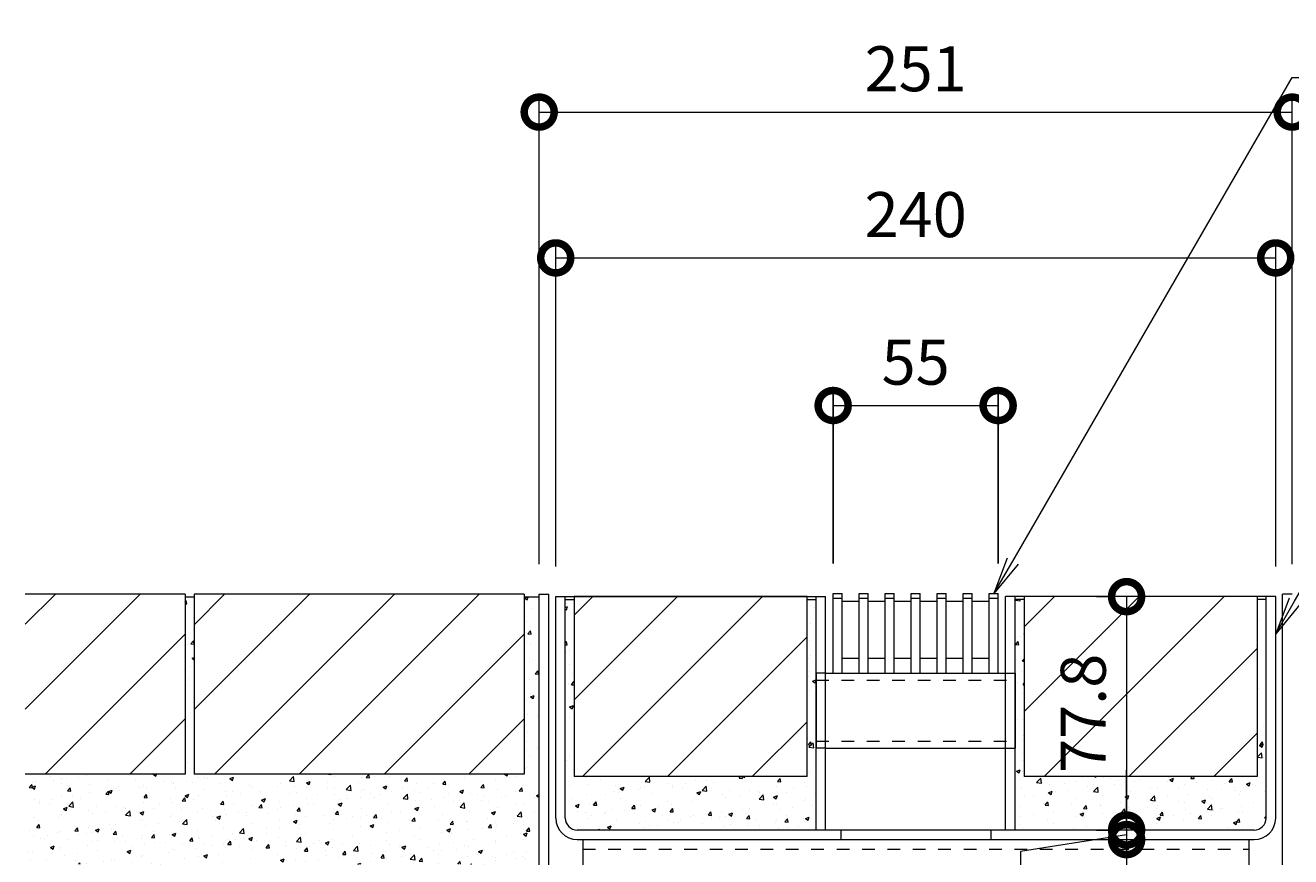
# Model space of a CAD drawing. Units: millimetres. Extents: x -5709 to -2724, y -971 to 657.
# Drawn here: x -3450 to -3028, y -631 to -353 of the extents above; entities that cross this region are included whole.
import ezdxf
from ezdxf import colors
from ezdxf.entities.mleader import LeaderData, LeaderLine
from ezdxf.math import Vec2, Vec3

# ---------------------------------------------------------------- set-up
doc = ezdxf.new("R2010")
doc.units = ezdxf.units.MM
doc.header["$LTSCALE"] = 5
doc.linetypes.add('点線（標準）', pattern=[1.693333, 0.846667, -0.846667])
doc.layers.get('Defpoints').update_dxf_attribs({"lineweight": 9})
for name, color, linetype, lineweight in [('スリット蓋', 3, 'Continuous', 9), ('モルタル', 7, 'Continuous', 9), ('受枠', 2, 'Continuous', 9), ('引出線', 7, 'Continuous', 9), ('蓋本体', 7, 'Continuous', 9), ('角パイプ（蓋受け）', 7, 'Continuous', 9), ('角パイプ（補強梁）', 7, 'Continuous', 9)]:
    doc.layers.add(name, color=color, linetype=linetype, lineweight=lineweight)
doc.layers.add('寸法', color=7, linetype='Continuous')
doc.layers.add('舗装材', color=2, linetype='Continuous')
doc.styles.add('(K)MSゴシック', font='MS Gothic.ttf')
doc.styles.add('文字_異尺度_H2.5', font='MS Gothic.ttf', dxfattribs={"height": 2.5})
doc.dimstyles.new('KAD-1', dxfattribs={"dimtxt": 3, "dimasz": 4, "dimexe": 1, "dimexo": 2, "dimgap": 1, "dimtad": 1, "dimdec": 1, "dimdsep": 46, "dimtxsty": '(K)MSゴシック', "dimblk": 'DOTSMALL', "dimcen": 0, "dimclrd": 7, "dimclre": 256, "dimclrt": 2, "dimadec": 1, "dimazin": 0, "dimtfac": 1, "dimtdec": 1, "dimtmove": 0, "dimatfit": 3, "dimldrblk": 'DOTSMALL', "dimfxl": 1, "dimtfill": 1, "dimlwd": 9, "dimlwe": -1, "dimarcsym": 0})

# ---------------------------------------------------------------- blocks, each defined once
blk = doc.blocks.new('_DotSmall')
at = {"color": 0, "linetype": 'ByBlock', "const_width": 0.5}
blk.add_lwpolyline([(-0.0625, 0, 1), (0.0625, 0, 1)], format="xyb", close=True, dxfattribs=at)
blk = doc.blocks.new('*D13')
at = {"layer": 'Defpoints', "color": 0, "linetype": 'Continuous', "lineweight": 9, "transparency": 16777216}
for p in [(-3027.26, -382.39), (-3278.26, -543.14), (-3027.26, -543.14)]:
    blk.add_point(p, dxfattribs=at)
at = {"layer": '寸法', "lineweight": 9, "transparency": 16777216}
for p, q in [((-3278.26, -533.14), (-3278.26, -377.39)), ((-3027.26, -533.14), (-3027.26, -377.39))]:
    blk.add_line(p, q, dxfattribs=at)
at = {"layer": '寸法', "color": 7, "lineweight": 9, "transparency": 16777216}
blk.add_line((-3278.26, -382.39), (-3027.26, -382.39), dxfattribs=at)
at = {"layer": '寸法', "color": 7, "linetype": 'Continuous', "lineweight": 9, "transparency": 16777216, "xscale": 20, "yscale": 20, "zscale": 20, "rotation": 180}
blk.add_blockref('_DotSmall', (-3278.26, -382.39), dxfattribs=at)
at = {"layer": '寸法', "color": 7, "linetype": 'Continuous', "lineweight": 9, "transparency": 16777216, "xscale": 20, "yscale": 20, "zscale": 20}
blk.add_blockref('_DotSmall', (-3027.26, -382.39), dxfattribs=at)
at = {"layer": '寸法', "color": 2, "linetype": 'Continuous', "lineweight": 9, "transparency": 16777216, "insert": (-3152.76, -369.89), "char_height": 15, "attachment_point": 5, "style": '(K)MSゴシック', "bg_fill": 3, "box_fill_scale": 1.1, "bg_fill_color": 256, "bg_fill_true_color": 13158600, "bg_fill_transparency": 0}
blk.add_mtext('251', dxfattribs=at)
blk = doc.blocks.new('*D14')
at = {"layer": 'Defpoints', "color": 0, "linetype": 'Continuous', "lineweight": 9, "transparency": 16777216}
for p in [(-3032.76, -431.01), (-3272.76, -543.94), (-3032.76, -543.94)]:
    blk.add_point(p, dxfattribs=at)
at = {"layer": '寸法', "lineweight": 9, "transparency": 16777216}
for p, q in [((-3272.76, -533.94), (-3272.76, -426.01)), ((-3032.76, -533.94), (-3032.76, -426.01))]:
    blk.add_line(p, q, dxfattribs=at)
at = {"layer": '寸法', "color": 7, "lineweight": 9, "transparency": 16777216}
blk.add_line((-3272.76, -431.01), (-3032.76, -431.01), dxfattribs=at)
at = {"layer": '寸法', "color": 7, "linetype": 'Continuous', "lineweight": 9, "transparency": 16777216, "xscale": 20, "yscale": 20, "zscale": 20, "rotation": 180}
blk.add_blockref('_DotSmall', (-3272.76, -431.01), dxfattribs=at)
at = {"layer": '寸法', "color": 7, "linetype": 'Continuous', "lineweight": 9, "transparency": 16777216, "xscale": 20, "yscale": 20, "zscale": 20}
blk.add_blockref('_DotSmall', (-3032.76, -431.01), dxfattribs=at)
at = {"layer": '寸法', "color": 2, "linetype": 'Continuous', "lineweight": 9, "transparency": 16777216, "insert": (-3152.76, -418.51), "char_height": 15, "attachment_point": 5, "style": '(K)MSゴシック', "bg_fill": 3, "box_fill_scale": 1.1, "bg_fill_color": 256, "bg_fill_true_color": 13158600, "bg_fill_transparency": 0}
blk.add_mtext('240', dxfattribs=at)
blk = doc.blocks.new('*D15')
at = {"layer": 'Defpoints', "color": 0, "linetype": 'Continuous', "lineweight": 9, "transparency": 16777216}
for p in [(-3082.46, -543.94), (-3082.46, -621.74), (-3082.46, -621.74)]:
    blk.add_point(p, dxfattribs=at)
at = {"layer": '寸法', "lineweight": 9, "transparency": 16777216}
for p, q in [((-3092.46, -543.94), (-3087.46, -543.94)), ((-3092.46, -621.74), (-3087.46, -621.74))]:
    blk.add_line(p, q, dxfattribs=at)
at = {"layer": '寸法', "color": 7, "lineweight": 9, "transparency": 16777216}
blk.add_line((-3082.46, -543.94), (-3082.46, -621.74), dxfattribs=at)
at = {"layer": '寸法', "color": 7, "linetype": 'Continuous', "lineweight": 9, "transparency": 16777216, "xscale": 20, "yscale": 20, "zscale": 20}
for p, rotation in [((-3082.46, -543.94), 90), ((-3082.46, -621.74), 270)]:
    blk.add_blockref('_DotSmall', p, dxfattribs=dict(at, rotation=rotation))
at = {"layer": '寸法', "color": 2, "linetype": 'Continuous', "lineweight": 9, "transparency": 16777216, "insert": (-3094.96, -582.84), "char_height": 15, "attachment_point": 5, "rotation": 90, "style": '(K)MSゴシック', "bg_fill": 3, "box_fill_scale": 1.1, "bg_fill_color": 256, "bg_fill_true_color": 13158600, "bg_fill_transparency": 0}
blk.add_mtext('77.8', dxfattribs=at)
blk = doc.blocks.new('*D16')
at = {"layer": 'Defpoints', "color": 0, "linetype": 'Continuous', "lineweight": 9, "transparency": 16777216}
for p in [(-3082.46, -621.74), (-3082.46, -624.94), (-3082.46, -624.94)]:
    blk.add_point(p, dxfattribs=at)
at = {"layer": '寸法', "color": 7, "lineweight": 9, "transparency": 16777216}
for p, q in [((-3082.46, -621.74), (-3082.46, -601.74)), ((-3082.46, -623.34), (-3117.86, -628.92)), ((-3082.46, -621.74), (-3082.46, -624.94)), ((-3082.46, -621.74), (-3082.46, -624.94)), ((-3082.46, -624.94), (-3082.46, -644.94)), ((-3117.86, -628.92), (-3117.86, -666.26))]:
    blk.add_line(p, q, dxfattribs=at)
at = {"layer": '寸法', "lineweight": 9, "transparency": 16777216}
for p, q in [((-3092.46, -621.74), (-3087.46, -621.74)), ((-3092.46, -624.94), (-3087.46, -624.94))]:
    blk.add_line(p, q, dxfattribs=at)
at = {"layer": '寸法', "color": 7, "linetype": 'Continuous', "lineweight": 9, "transparency": 16777216, "xscale": 20, "yscale": 20, "zscale": 20}
for p, rotation in [((-3082.46, -621.74), 270), ((-3082.46, -624.94), 90)]:
    blk.add_blockref('_DotSmall', p, dxfattribs=dict(at, rotation=rotation))
at = {"layer": '寸法', "color": 2, "linetype": 'Continuous', "lineweight": 9, "transparency": 16777216, "insert": (-3130.36, -647.59), "char_height": 15, "attachment_point": 5, "rotation": 90, "style": '(K)MSゴシック', "bg_fill": 3, "box_fill_scale": 1.1, "bg_fill_color": 256, "bg_fill_true_color": 13158600, "bg_fill_transparency": 0}
blk.add_mtext('3.2', dxfattribs=at)
blk = doc.blocks.new('*D17')
at = {"layer": 'Defpoints', "color": 0, "linetype": 'Continuous', "lineweight": 9, "transparency": 16777216}
for p in [(-3082.46, -624.94), (-3082.46, -664.94), (-3082.46, -664.94)]:
    blk.add_point(p, dxfattribs=at)
at = {"layer": '寸法', "lineweight": 9, "transparency": 16777216}
for p, q in [((-3092.46, -624.94), (-3087.46, -624.94)), ((-3092.46, -664.94), (-3087.46, -664.94))]:
    blk.add_line(p, q, dxfattribs=at)
at = {"layer": '寸法', "color": 7, "lineweight": 9, "transparency": 16777216}
blk.add_line((-3082.46, -624.94), (-3082.46, -664.94), dxfattribs=at)
at = {"layer": '寸法', "color": 7, "linetype": 'Continuous', "lineweight": 9, "transparency": 16777216, "xscale": 20, "yscale": 20, "zscale": 20}
for p, rotation in [((-3082.46, -624.94), 90), ((-3082.46, -664.94), 270)]:
    blk.add_blockref('_DotSmall', p, dxfattribs=dict(at, rotation=rotation))
at = {"layer": '寸法', "color": 2, "linetype": 'Continuous', "lineweight": 9, "transparency": 16777216, "insert": (-3094.96, -644.94), "char_height": 15, "attachment_point": 5, "rotation": 90, "style": '(K)MSゴシック', "bg_fill": 3, "box_fill_scale": 1.1, "bg_fill_color": 256, "bg_fill_true_color": 13158600, "bg_fill_transparency": 0}
blk.add_mtext('40', dxfattribs=at)
blk = doc.blocks.new('_Open')
at = {"color": 0, "linetype": 'ByBlock', "lineweight": -2}
for p, q in [((-1, 0.167), (0, 0)), ((-1, -0.167), (0, 0)), ((0, 0), (-1, 0))]:
    blk.add_line(p, q, dxfattribs=at)
blk = doc.blocks.new('*D3')
at = {"layer": 'Defpoints', "color": 0, "linetype": 'Continuous', "lineweight": 9, "transparency": 16777216}
for p in [(-3125.28, -480.22), (-3180.28, -542.94), (-3125.28, -542.94)]:
    blk.add_point(p, dxfattribs=at)
at = {"layer": '寸法', "transparency": 16777216}
for p, q in [((-3180.28, -532.94), (-3180.28, -475.22)), ((-3125.28, -532.94), (-3125.28, -475.22))]:
    blk.add_line(p, q, dxfattribs=at)
at = {"layer": '寸法', "color": 7, "lineweight": 9, "transparency": 16777216}
blk.add_line((-3180.28, -480.22), (-3125.28, -480.22), dxfattribs=at)
at = {"layer": '寸法', "color": 7, "linetype": 'Continuous', "lineweight": 9, "transparency": 16777216, "xscale": 20, "yscale": 20, "zscale": 20, "rotation": 180}
blk.add_blockref('_DotSmall', (-3180.28, -480.22), dxfattribs=at)
at = {"layer": '寸法', "color": 7, "linetype": 'Continuous', "lineweight": 9, "transparency": 16777216, "xscale": 20, "yscale": 20, "zscale": 20}
blk.add_blockref('_DotSmall', (-3125.28, -480.22), dxfattribs=at)
at = {"layer": '寸法', "color": 2, "linetype": 'Continuous', "lineweight": 9, "transparency": 16777216, "insert": (-3152.78, -467.72), "char_height": 15, "attachment_point": 5, "style": '(K)MSゴシック', "bg_fill": 3, "box_fill_scale": 1.1, "bg_fill_color": 256, "bg_fill_true_color": 13158600, "bg_fill_transparency": 0}
blk.add_mtext('55', dxfattribs=at)

msp = doc.modelspace()

# ---------------------------------------------------------------- hatches: boundary and pattern name
at = {"layer": 'モルタル', "linetype": 'Continuous', "lineweight": 9}
h = msp.add_hatch(dxfattribs=at)
h.set_pattern_fill('AR-CONC', scale=0.07)
h.set_pattern_definition([(50, (-3363.911, -588.639), (12.7529, -1.1157), [1.3335, -14.6685]), (355, (-3363.91, -588.639), (-2.467, 13.374), [1.0668, -11.7348]), (100.451, (-3362.848, -588.732), (10.2859, 12.2582), [1.1333, -12.4663]), (46.184, (-3363.91, -585.083), (18.9755, -2.943), [2.0002, -22.0027]), (96.636, (-3362.33, -585.328), (16.6183, 17.32), [1.7, -18.6995]), (351.184, (-3363.91, -585.083), (16.6183, 17.32), [1.6002, -17.6022]), (21, (-3362.133, -585.972), (10.613, -7.1586), [1.3335, -14.6685]), (326, (-3362.133, -585.972), (4.3261, 12.8932), [1.0668, -11.7348]), (71.451, (-3361.248, -586.568), (14.9391, 5.7346), [1.1333, -12.4663]), (37.5, (-3363.9106, -588.6386), (0.2162, 5.91885), [0, -11.59256, 0, -11.9126, 0, -11.77925]), (7.5, (-3363.9106, -588.6386), (4.67738, 7.01264), [0, -6.79196, 0, -11.32586, 0, -4.48945]), (327.5, (-3367.8756, -588.6386), (9.49134, -0.40101), [0, -4.445, 0, -13.8684, 0, -18.4023]), (317.5, (-3369.654, -588.639), (10.36904, 1.77985), [0, -5.7785, 0, -9.21004, 0, -13.0683])])
h.paths.add_polyline_path([(-3278.26, -544.14), (-3283.26, -544.14), (-3283.26, -603.14), (-3393.26, -603.14), (-3393.26, -544.14), (-3396.26, -544.14), (-3396.26, -603.14), (-3449.56, -603.14), (-3449.56, -633.14), (-3278.26, -633.14)])
h = msp.add_hatch(dxfattribs=at)
h.set_pattern_fill('AR-CONC', scale=0.07)
h.set_pattern_definition([(50, (-3152.761, -583.339), (12.7529, -1.1157), [1.3335, -14.6685]), (355, (-3152.76, -583.339), (-2.467, 13.374), [1.0668, -11.7348]), (100.451, (-3151.698, -583.432), (10.2859, 12.2582), [1.1333, -12.4663]), (46.184, (-3152.76, -579.783), (18.9755, -2.943), [2.0002, -22.0027]), (96.636, (-3151.18, -580.028), (16.6183, 17.3198), [1.7, -18.6995]), (351.184, (-3152.76, -579.783), (16.6183, 17.3198), [1.6002, -17.6022]), (21, (-3150.983, -580.672), (10.613, -7.1586), [1.3335, -14.6685]), (326, (-3150.983, -580.672), (4.3261, 12.8932), [1.0668, -11.7348]), (71.451, (-3150.098, -581.268), (14.9391, 5.7346), [1.1333, -12.4663]), (37.5, (-3152.7606, -583.3386), (0.2162, 5.91885), [0, -11.59256, 0, -11.9126, 0, -11.77925]), (7.5, (-3152.7606, -583.3386), (4.67738, 7.01264), [0, -6.79196, 0, -11.32586, 0, -4.48945]), (327.5, (-3156.7256, -583.3386), (9.49134, -0.40101), [0, -4.445, 0, -13.8684, 0, -18.4023]), (317.5, (-3158.504, -583.339), (10.36904, 1.77985), [0, -5.7785, 0, -9.21004, 0, -13.0683])])
edge = h.paths.add_edge_path()
edge.add_line((-3185.96, -544.94), (-3188.96, -544.94))
edge.add_line((-3188.96, -544.94), (-3188.96, -603.94))
edge.add_line((-3188.96, -603.94), (-3266.6, -603.94))
edge.add_line((-3266.6, -603.94), (-3266.52, -544.94))
edge.add_line((-3266.52, -544.94), (-3269.56, -544.94))
edge.add_line((-3269.56, -544.94), (-3269.56, -617.24))
edge.add_arc((-3265.54, -617.69), 4.05, 173.6176, 269.6495)
edge.add_line((-3265.56, -621.74), (-3185.96, -621.74))
edge.add_line((-3185.96, -621.74), (-3185.96, -544.94))
edge = h.paths.add_edge_path()
edge.add_line((-3035.96, -544.94), (-3038.96, -544.94))
edge.add_line((-3038.96, -544.94), (-3038.96, -603.94))
edge.add_line((-3038.96, -603.94), (-3116.56, -603.94))
edge.add_line((-3116.56, -603.94), (-3116.56, -544.94))
edge.add_line((-3116.56, -544.94), (-3119.56, -544.94))
edge.add_line((-3119.56, -544.94), (-3119.56, -621.74))
edge.add_line((-3119.56, -621.74), (-3039.96, -621.74))
edge.add_arc((-3039.96, -617.74), 4, 270, 360)
edge.add_line((-3035.96, -617.74), (-3035.96, -544.94))

# ---------------------------------------------------------------- linework, layer by layer
at = {"layer": 'スリット蓋', "color": 3, "linetype": 'Continuous', "lineweight": 9}
for p, q in [((-3180.28, -569.44), (-3180.28, -542.94)), ((-3180.28, -542.94), (-3177.28, -542.94)), ((-3177.28, -569.44), (-3177.28, -542.94)), ((-3171.61, -569.44), (-3171.61, -542.94)), ((-3171.61, -542.94), (-3168.61, -542.94)), ((-3168.61, -569.44), (-3168.61, -542.94)), ((-3162.94, -569.44), (-3162.94, -542.94)), ((-3162.94, -542.94), (-3159.94, -542.94)), ((-3159.94, -569.44), (-3159.94, -542.94)), ((-3154.28, -569.44), (-3154.28, -542.94)), ((-3154.28, -542.94), (-3151.28, -542.94)), ((-3151.28, -569.44), (-3151.28, -542.94)), ((-3145.61, -569.44), (-3145.61, -542.94)), ((-3145.61, -542.94), (-3142.61, -542.94)), ((-3142.61, -569.44), (-3142.61, -542.94)), ((-3136.94, -569.44), (-3136.94, -542.94)), ((-3136.94, -542.94), (-3133.94, -542.94)), ((-3133.94, -569.44), (-3133.94, -542.94)), ((-3128.28, -569.44), (-3128.28, -542.94)), ((-3128.28, -542.94), (-3125.28, -542.94)), ((-3125.28, -569.44), (-3125.28, -542.94)), ((-3180.28, -544.44), (-3177.28, -544.44)), ((-3177.28, -545.44), (-3171.61, -545.44)), ((-3171.61, -544.44), (-3168.61, -544.44)), ((-3168.61, -545.44), (-3162.94, -545.44)), ((-3162.94, -544.44), (-3159.94, -544.44)), ((-3159.94, -545.44), (-3154.28, -545.44)), ((-3154.28, -544.44), (-3151.28, -544.44)), ((-3151.28, -545.44), (-3145.61, -545.44)), ((-3145.61, -544.44), (-3142.61, -544.44)), ((-3142.61, -545.44), (-3136.94, -545.44)), ((-3136.94, -544.44), (-3133.94, -544.44)), ((-3133.94, -545.44), (-3128.28, -545.44)), ((-3128.28, -544.44), (-3125.28, -544.44)), ((-3177.28, -564.44), (-3171.61, -564.44)), ((-3168.61, -564.44), (-3162.94, -564.44)), ((-3159.94, -564.44), (-3154.28, -564.44)), ((-3151.28, -564.44), (-3145.61, -564.44)), ((-3142.61, -564.44), (-3136.94, -564.44)), ((-3133.94, -564.44), (-3128.28, -564.44)), ((-3180.28, -569.44), (-3177.28, -569.44)), ((-3171.61, -569.44), (-3168.61, -569.44)), ((-3162.94, -569.44), (-3159.94, -569.44)), ((-3154.28, -569.44), (-3151.28, -569.44)), ((-3145.61, -569.44), (-3142.61, -569.44)), ((-3136.94, -569.44), (-3133.94, -569.44)), ((-3128.28, -569.44), (-3125.28, -569.44))]:
    msp.add_line(p, q, dxfattribs=at)
at = {"layer": 'モルタル', "color": 7, "linetype": 'Continuous', "lineweight": 9}
for p, q in [((-3393.26, -544.14), (-3396.26, -544.14)), ((-3278.26, -544.14), (-3283.26, -544.14)), ((-3269.56, -544.94), (-3266.56, -544.94)), ((-3188.96, -544.94), (-3185.96, -544.94)), ((-3116.56, -544.94), (-3119.56, -544.94)), ((-3035.96, -544.94), (-3038.96, -544.94))]:
    msp.add_line(p, q, dxfattribs=at)
at = {"layer": '受枠', "color": 7, "linetype": 'Continuous', "lineweight": 9}
for p, q in [((-3278.26, -543.14), (-3275.06, -543.14)), ((-3278.26, -660.9), (-3278.26, -543.14)), ((-3275.06, -660.94), (-3275.06, -543.14)), ((-3027.26, -543.14), (-3030.46, -543.14)), ((-3030.46, -660.94), (-3030.46, -543.14))]:
    msp.add_line(p, q, dxfattribs=at)
at = {"layer": '寸法', "color": 7, "linetype": 'Continuous', "lineweight": 9}
msp.add_line((-3449.56, -603.14), (-3449.56, -603.14), dxfattribs=at)
at = {"layer": '舗装材', "color": 2, "linetype": 'Continuous', "lineweight": 9}
for p, q in [((-3396.26, -543.14), (-3449.56, -543.14)), ((-3449.56, -581.44), (-3411.26, -543.14)), ((-3449.56, -553.15), (-3439.54, -543.14)), ((-3396.26, -543.14), (-3396.26, -603.14)), ((-3283.26, -543.14), (-3393.26, -543.14)), ((-3393.26, -553.29), (-3383.11, -543.14)), ((-3393.26, -581.57), (-3354.83, -543.14)), ((-3393.26, -543.14), (-3393.26, -603.14)), ((-3386.54, -603.14), (-3326.54, -543.14)), ((-3358.26, -603.14), (-3298.26, -543.14)), ((-3283.26, -543.14), (-3283.26, -603.14)), ((-3266.56, -543.94), (-3266.56, -603.94)), ((-3266.56, -578.39), (-3232.11, -543.94)), ((-3188.96, -543.94), (-3266.56, -543.94)), ((-3263.83, -603.94), (-3203.83, -543.94)), ((-3188.96, -603.94), (-3188.96, -543.94)), ((-3116.56, -543.94), (-3116.56, -603.94)), ((-3116.56, -553.95), (-3106.54, -543.94)), ((-3038.96, -543.94), (-3116.56, -543.94)), ((-3116.56, -582.24), (-3078.26, -543.94)), ((-3049.98, -543.94), (-3109.98, -603.94)), ((-3038.96, -543.94), (-3038.96, -603.94)), ((-3442.98, -603.14), (-3396.26, -556.42)), ((-3329.98, -603.14), (-3283.26, -556.42)), ((-3235.54, -603.94), (-3188.96, -557.35)), ((-3414.69, -603.14), (-3396.26, -584.71)), ((-3301.69, -603.14), (-3283.26, -584.71)), ((-3207.26, -603.94), (-3188.96, -585.64)), ((-3038.96, -589.49), (-3053.41, -603.94)), ((-3396.26, -603.14), (-3449.56, -603.14)), ((-3283.26, -603.14), (-3393.26, -603.14)), ((-3188.96, -603.94), (-3266.56, -603.94)), ((-3038.96, -603.94), (-3116.56, -603.94))]:
    msp.add_line(p, q, dxfattribs=at)
at = {"layer": '蓋本体', "color": 7, "linetype": 'Continuous', "lineweight": 9}
for p, q in [((-3272.76, -543.94), (-3182.78, -543.94)), ((-3272.76, -617.74), (-3272.76, -543.94)), ((-3269.56, -617.74), (-3269.56, -543.94)), ((-3185.96, -621.74), (-3185.96, -543.94)), ((-3182.78, -621.74), (-3182.78, -543.94)), ((-3032.76, -543.94), (-3122.78, -543.94)), ((-3122.78, -621.74), (-3122.78, -543.94)), ((-3119.56, -621.74), (-3119.56, -543.94)), ((-3035.96, -617.74), (-3035.96, -543.94)), ((-3032.76, -617.74), (-3032.76, -543.94)), ((-3039.96, -621.74), (-3265.56, -621.74)), ((-3265.56, -624.94), (-3039.96, -624.94))]:
    msp.add_line(p, q, dxfattribs=at)
at = {"layer": '蓋本体', "color": 7, "linetype": '点線（標準）', "lineweight": 9}
for p, q in [((-3177.76, -621.74), (-3177.76, -624.94)), ((-3127.76, -621.74), (-3127.76, -624.94))]:
    msp.add_line(p, q, dxfattribs=at)
at = {"layer": '蓋本体', "color": 7, "linetype": 'Continuous', "lineweight": 9}
for centre, radius, start, end in [((-3265.56, -617.74), 7.2, 180, 270), ((-3265.56, -617.74), 4, 180, 270), ((-3039.96, -617.74), 7.2, 270, 0), ((-3039.96, -617.74), 4, 270, 0)]:
    msp.add_arc(centre, radius, start, end, dxfattribs=at)
at = {"layer": '角パイプ（蓋受け）', "color": 7, "linetype": '点線（標準）', "lineweight": 9}
for p, q in [((-3182.78, -569.44), (-3185.96, -569.44)), ((-3185.96, -571.74), (-3119.56, -571.74)), ((-3122.78, -569.44), (-3119.56, -569.44)), ((-3185.96, -592.14), (-3119.56, -592.14)), ((-3182.78, -594.44), (-3185.96, -594.44)), ((-3122.78, -594.44), (-3119.56, -594.44))]:
    msp.add_line(p, q, dxfattribs=at)
at = {"layer": '角パイプ（蓋受け）', "color": 7, "linetype": 'Continuous', "lineweight": 9}
for p, q in [((-3185.96, -569.44), (-3185.96, -594.44)), ((-3182.78, -569.44), (-3122.78, -569.44)), ((-3119.56, -569.44), (-3119.56, -594.44)), ((-3182.78, -594.44), (-3122.78, -594.44))]:
    msp.add_line(p, q, dxfattribs=at)
at = {"layer": '角パイプ（補強梁）', "color": 7, "linetype": 'Continuous', "lineweight": 9}
for p, q in [((-3263.76, -624.94), (-3263.76, -664.94)), ((-3041.76, -624.94), (-3041.76, -664.94))]:
    msp.add_line(p, q, dxfattribs=at)
at = {"layer": '角パイプ（補強梁）', "color": 7, "linetype": '点線（標準）', "lineweight": 9}
msp.add_line((-3263.76, -628.14), (-3041.76, -628.14), dxfattribs=at)

# ---------------------------------------------------------------- next in the draw order: dimensions: what is measured, and where the dimension line sits
at = {"layer": '寸法', "color": 7, "linetype": 'Continuous', "lineweight": 9}
dim = msp.add_linear_dim(base=(-3027.26, -382.39), p1=(-3278.26, -543.14), p2=(-3027.26, -543.14), dimstyle='KAD-1', override={"dimscale": 0, "dimtix": 0, "dimtofl": 1, "dimtmove": 0, "dimatfit": 3, "dimlwe": 9}, dxfattribs=at)
dim.commit()
dim.dimension.update_dxf_attribs({"geometry": '*D13', "text_midpoint": (-3152.76, -369.89)})

# ---------------------------------------------------------------- next in the draw order: dimensions: what is measured, and where the dimension line sits
dim = msp.add_linear_dim(base=(-3032.76, -431.01), p1=(-3272.76, -543.94), p2=(-3032.76, -543.94), dimstyle='KAD-1', override={"dimscale": 0, "dimtix": 0, "dimtofl": 1, "dimtmove": 0, "dimatfit": 3, "dimlwe": 9}, dxfattribs=at)
dim.commit()
dim.dimension.update_dxf_attribs({"geometry": '*D14', "text_midpoint": (-3152.76, -418.51)})

# ---------------------------------------------------------------- next in the draw order: linework, layer by layer
at = {"layer": '舗装材', "color": 2, "linetype": 'Continuous', "lineweight": 9}
msp.add_line((-3266.56, -550.1), (-3260.4, -543.94), dxfattribs=at)

# ---------------------------------------------------------------- next in the draw order: dimensions: what is measured, and where the dimension line sits
at = {"layer": '寸法', "color": 7, "linetype": 'Continuous', "lineweight": 9}
dim = msp.add_linear_dim(base=(-3082.46, -621.74), p1=(-3082.46, -543.94), p2=(-3082.46, -621.74), angle=90, dimstyle='KAD-1', override={"dimscale": 0, "dimtix": 0, "dimtofl": 1, "dimtmove": 0, "dimatfit": 3, "dimlwe": 9}, dxfattribs=at)
dim.commit()
dim.dimension.update_dxf_attribs({"geometry": '*D15', "text_midpoint": (-3094.96, -582.84)})

# ---------------------------------------------------------------- next in the draw order: leaders
at = {"layer": '引出線', "color": 7, "linetype": 'Continuous', "lineweight": 9}
ml = msp.add_multileader_mtext('Standard', dxfattribs=at)
ml.set_content('蓋本体', color=2, style='文字_異尺度_H2.5')
ml.set_leader_properties(color=7, linetype='Continuous', lineweight=9)
ml.set_arrow_properties(name='OPEN')
ml.build(insert=Vec2(0, 0))
ml.multileader.update_dxf_attribs({"has_dogleg": 0, "text_left_attachment_type": 5, "text_right_attachment_type": 5, "arrow_head_size": 12.5, "scale": 5})
ctx = ml.context
ctx.base_point, ctx.scale, ctx.char_height, ctx.arrow_head_size, ctx.landing_gap_size, ctx.plane_origin = Vec3(-2952.76, -417.76), 5, 12.5, 12.5, 5, Vec3(-3032.76, -556.32)
ctx.left_attachment, ctx.right_attachment = 5, 5
notes = []
notes.append((ctx, [(0, (1, 1, 0), (-2992.76, -417.76), (1, 0), 40, [(0, [(-3032.76, -556.32)], 0, [])])]))
ctx.mtext.insert, ctx.mtext.flow_direction = Vec3(-2947.76, -402.07), 5
for ctx, leaders in notes:
    for number, flags, end, landing, length, lines in leaders:
        leader = LeaderData()
        leader.index, (leader.has_last_leader_line, leader.has_dogleg_vector, leader.attachment_direction) = number, flags
        leader.last_leader_point, leader.dogleg_vector, leader.dogleg_length = Vec3(end), Vec3(landing), length
        for number, points, colour, breaks in lines:
            line = LeaderLine()
            line.index, line.vertices, line.color, line.breaks = number, Vec3.list(points), colors.encode_raw_color(colour), breaks
            leader.lines.append(line)
        ctx.leaders.append(leader)

# ---------------------------------------------------------------- next in the draw order: dimensions: what is measured, and where the dimension line sits
at = {"layer": '寸法', "color": 7, "linetype": 'Continuous', "lineweight": 9}
dim = msp.add_linear_dim(base=(-3082.46, -624.94), p1=(-3082.46, -621.74), p2=(-3082.46, -624.94), angle=90, dimstyle='KAD-1', override={"dimscale": 0, "dimtix": 0, "dimtofl": 1, "dimtmove": 1, "dimatfit": 3, "dimlwe": 9}, dxfattribs=at)
dim.commit()
dim.dimension.update_dxf_attribs({"geometry": '*D16', "text_midpoint": (-3117.86, -633.92), "dimtype": 128})

# ---------------------------------------------------------------- next in the draw order: leaders
at = {"layer": '引出線', "color": 7, "linetype": 'Continuous', "lineweight": 9}
ml = msp.add_multileader_mtext('Standard', dxfattribs=at)
ml.set_content('スリット蓋', color=2, style='文字_異尺度_H2.5')
ml.set_leader_properties(color=7, linetype='Continuous', lineweight=9)
ml.set_arrow_properties(name='OPEN')
ml.build(insert=Vec2(0, 0))
ml.multileader.update_dxf_attribs({"has_dogleg": 0, "text_left_attachment_type": 5, "text_right_attachment_type": 5, "arrow_head_size": 12.5, "scale": 5})
ctx = ml.context
ctx.base_point, ctx.scale, ctx.char_height, ctx.arrow_head_size, ctx.landing_gap_size, ctx.plane_origin = Vec3(-3027.32, -370.86), 5, 12.5, 12.5, 5, Vec3(-3126.68, -542.94)
ctx.left_attachment, ctx.right_attachment = 5, 5
notes = []
notes.append((ctx, [(0, (1, 1, 0), (-3067.32, -370.86), (1, 0), 40, [(0, [(-3126.68, -542.94)], 0, [])])]))
ctx.mtext.insert, ctx.mtext.flow_direction = Vec3(-3022.32, -355.28), 5
for ctx, leaders in notes:
    for number, flags, end, landing, length, lines in leaders:
        leader = LeaderData()
        leader.index, (leader.has_last_leader_line, leader.has_dogleg_vector, leader.attachment_direction) = number, flags
        leader.last_leader_point, leader.dogleg_vector, leader.dogleg_length = Vec3(end), Vec3(landing), length
        for number, points, colour, breaks in lines:
            line = LeaderLine()
            line.index, line.vertices, line.color, line.breaks = number, Vec3.list(points), colors.encode_raw_color(colour), breaks
            leader.lines.append(line)
        ctx.leaders.append(leader)

# ---------------------------------------------------------------- next in the draw order: linework, layer by layer
at = {"layer": '舗装材', "color": 2, "linetype": 'Continuous', "lineweight": 9}
msp.add_line((-3038.96, -561.21), (-3081.69, -603.94), dxfattribs=at)

# ---------------------------------------------------------------- next in the draw order: dimensions: what is measured, and where the dimension line sits
at = {"layer": '寸法', "color": 7, "linetype": 'Continuous', "lineweight": 9}
dim = msp.add_linear_dim(base=(-3125.28, -480.22), p1=(-3180.28, -542.94), p2=(-3125.28, -542.94), dimstyle='KAD-1', override={"dimscale": 0, "dimtix": 0, "dimtofl": 1, "dimtmove": 0, "dimatfit": 3}, dxfattribs=at)
dim.commit()
dim.dimension.update_dxf_attribs({"geometry": '*D3', "text_midpoint": (-3152.78, -467.72)})
dim = msp.add_linear_dim(base=(-3082.46, -664.94), p1=(-3082.46, -624.94), p2=(-3082.46, -664.94), angle=90, dimstyle='KAD-1', override={"dimscale": 0, "dimtix": 0, "dimtofl": 1, "dimtmove": 1, "dimatfit": 3, "dimlwe": 9}, dxfattribs=at)
dim.commit()
dim.dimension.update_dxf_attribs({"geometry": '*D17', "text_midpoint": (-3094.96, -644.94)})

# ---------------------------------------------------------------- next in the draw order: linework, layer by layer
at = {"layer": '角パイプ（補強梁）', "color": 7, "linetype": 'Continuous', "lineweight": 9}
msp.add_line((-3263.76, -624.94), (-3041.76, -624.94), dxfattribs=at)

doc.saveas('drawing.dxf')
